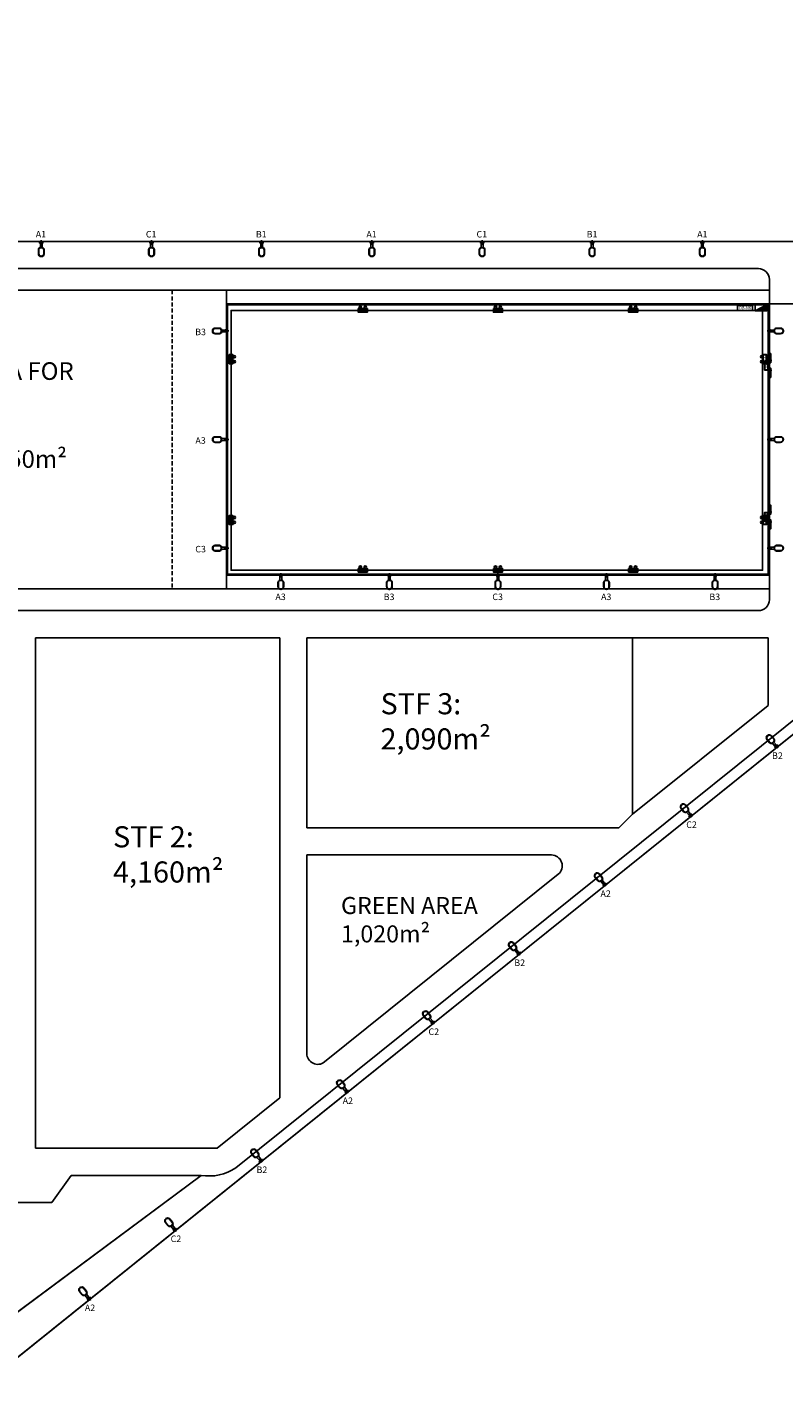
# Model space of a CAD drawing. Units: inches. Extents: x 9928606 to 10336738, y -1060092 to -804082.
# Drawn here: x 10061339 to 10200665, y -1060092 to -807932 of the extents above; entities that cross this region are included whole.
import ezdxf
from ezdxf.enums import TextEntityAlignment as Align

# ---------------------------------------------------------------- set-up
doc = ezdxf.new("R2010")
doc.units = ezdxf.units.IN
doc.header["$MEASUREMENT"] = 0
doc.linetypes.add('DASHED2', pattern=[0.375, 0.25, -0.125])
for name, color, linetype in [('THIET BI DIEN', 150, 'Continuous'), ('TV_cs khan', 2, 'Continuous'), ('TV_cs ngoai', 3, 'Continuous'), ('TV_TEXT', 7, 'Continuous'), ('TV_tu dien', 4, 'Continuous')]:
    doc.layers.add(name, color=color, linetype=linetype)
doc.styles.add('Arial', font='ARIAL.TTF', dxfattribs={"height": 20})
doc.styles.add('PHUC', font='ARIAL.TTF')
doc.styles.add('TEXT M&E 1', font='ARIAL.TTF')
doc.linetypes.add('FENCELINE2', pattern='A,0.25,-0.1,[132,ltypeshp.shx,S=0.1,R=0,X=-0.1,Y=0],-0.1,1', length=1.45)

# ---------------------------------------------------------------- blocks, each defined once
blk = doc.blocks.new('CA')
at = {"layer": 'TV_cs ngoai', "color": 240, "ltscale": 80}
for p, q in [((-107, 0), (107, 0)), ((0, 107), (0, -107)), ((244, 39), (224, 43)), ((521, 113), (331, 113)), ((631, -3), (631, 3)), ((244, -39), (224, -43)), ((331, -113), (521, -113))]:
    blk.add_line(p, q, dxfattribs=at)
at = {"layer": 'TV_cs ngoai', "color": 5, "ltscale": 200}
for p, q in [((48, 43), (224, 43)), ((521, 133), (331, 133)), ((651, -3), (651, 3)), ((48, -43), (224, -43)), ((331, -133), (521, -133))]:
    blk.add_line(p, q, dxfattribs=at)
blk.add_circle((0, 0), 64, dxfattribs=at)
for centre, radius, start, end in [((332, 24), 109, 90.59723, 170.13184), ((521, 3), 130, 0, 90), ((332, -24), 109, 189.86816, 269.40277), ((521, -3), 130, 270, 0)]:
    blk.add_arc(centre, radius, start, end, dxfattribs=at)
at = {"layer": 'TV_cs ngoai', "color": 240, "ltscale": 80}
for centre, radius, start, end in [((507, 0), 266, 171.516, 188.484), ((332, 24), 89.4, 90.59723, 170.13184), ((521, 3), 110, 0, 90), ((332, -24), 89.4, 189.86816, 269.40277), ((521, -3), 110, 270, 0)]:
    blk.add_arc(centre, radius, start, end, dxfattribs=at)
blk = doc.blocks.new('Tu dien')
at = {"layer": 'TV_tu dien'}
h = blk.add_hatch(dxfattribs=at)
h.set_pattern_fill('ANSI31', color=256, scale=500, style=0)
h.set_pattern_definition([(45, (-2e-10, -721.18), (-44.194, 44.194), [])])
h.paths.add_polyline_path([(-692, -721), (692, -721), (692, 0)])
blk.add_line((-692, -721), (692, 0), dxfattribs=at)
blk.add_lwpolyline([(-692, -721), (692, -721), (692, 0), (-692, 0)], close=True, dxfattribs=at)
blk = doc.blocks.new('TEXT NAME')
at = {"layer": 'TV_TEXT'}
blk.add_lwpolyline([(-1719, 0), (1719, 0), (1719, -1156), (-1719, -1156)], close=True, dxfattribs=at)
at = {"layer": 'TV_TEXT', "style": 'Arial'}
blk.add_attdef('A1-T1', text='', height=650, dxfattribs=at).set_placement((44, -552), align=Align.MIDDLE_CENTER)
blk = doc.blocks.new('EXIT')
at = {"layer": 'TV_cs khan', "color": 6}
blk.add_lwpolyline([(-1125, 0), (1125, 0), (1125, -900), (-1125, -900)], close=True, dxfattribs=at)
at = {"layer": 'TV_cs khan', "color": 2}
blk.add_lwpolyline([(-1050, -75), (1050, -75), (1050, -825), (-1050, -825)], close=True, dxfattribs=at)
at = {"layer": 'TV_cs khan', "color": 3, "linetype": 'Continuous', "style": 'TEXT M&E 1'}
blk.add_text('EXIT', height=600, dxfattribs=at).set_placement((0, -450), align=Align.MIDDLE_CENTER)
blk = doc.blocks.new('EM')
at = {"color": 6}
for centre, radius in [((-300, 150), 150), ((-300, 150), 120), ((300, 150), 150), ((300, 150), 120)]:
    blk.add_circle(centre, radius, dxfattribs=at)
at = {"layer": 'TV_cs khan', "color": 6}
blk.add_lwpolyline([(-562.5, 0), (562.5, 0), (562.5, -450), (-562.5, -450)], close=True, dxfattribs=at)
at = {"layer": 'TV_cs khan', "color": 2}
blk.add_lwpolyline([(-525, -37.5), (525, -37.5), (525, -412.5), (-525, -412.5)], close=True, dxfattribs=at)
at = {"layer": 'TV_cs khan', "color": 3, "linetype": 'Continuous', "style": 'TEXT M&E 1'}
blk.add_text('EM', height=320, dxfattribs=at).set_placement((0, -225), align=Align.MIDDLE_CENTER)

msp = doc.modelspace()

# ---------------------------------------------------------------- linework, layer by layer
at = {"color": 8, "linetype": 'FENCELINE2', "ltscale": 2000}
for p, q in [((10206613.06673, -847342.13067), (9974304.76342, -847342.13067)), ((10206587.43994, -934777.4067), (10050504.91955, -1060091.6367))]:
    msp.add_line(p, q, dxfattribs=at)
at = {"color": 8}
for p, q in [((10062834.34493, -920341.72344), (10107834.34493, -920341.72344)), ((10062834.34493, -920341.72344), (10062834.34493, -1014341.72344)), ((10107834.34493, -920341.72344), (10107834.34493, -1005086.52162)), ((10112834.34493, -920341.72344), (10197834.34493, -920341.72344)), ((10112834.34493, -920341.72344), (10112834.34493, -955341.75043)), ((10197834.34493, -920341.72344), (10197834.34493, -932828.07352)), ((10197834.34493, -932828.07352), (10172834.56689, -952841.75043)), ((10205335.32098, -933217.85609), (10099759.90439, -1017981.36454)), ((10107834.34493, -1005086.52162), (10096306.72173, -1014341.72344)), ((10062834.34493, -1014341.72344), (10096306.72173, -1014341.72344)), ((10093346.87079, -1019341.72344), (10049103.79862, -1052239.61199))]:
    msp.add_line(p, q, dxfattribs=at)
for points in [[(9988034.37756, -854341.72344), (9988034.37756, -856341.72344), (10198034.37756, -856341.72344), (10198034.37756, -854341.72344, 0.4142135624), (10196034.37756, -852341.72344), (9990034.37756, -852341.72344, 0.4142135624)], [(9988034.37756, -911341.72344), (9988034.37756, -913341.72344, 0.4142135624), (9990034.37756, -915341.72344), (10196034.37756, -915341.72344, 0.4142135624), (10198034.37756, -913341.72344), (10198034.37756, -911341.72344)]]:
    msp.add_lwpolyline(points, format="xyb", close=True, dxfattribs=at)
at = {"color": 8, "linetype": 'DASHED2', "ltscale": 3000}
for points in [[(10098034.01578, -856341.72344), (10098034.01578, -911341.72344), (9988034.37756, -911341.72344), (9988034.37756, -856341.72344)], [(10088034.01578, -856341.72344), (10088034.01578, -911341.72344), (10098034.01578, -911341.72344), (10098034.01578, -856341.72344)]]:
    msp.add_lwpolyline(points, close=True, dxfattribs=at)
at = {"color": 8}
for points in [[(10098034.01578, -856341.72344), (10098034.01578, -858841.72344), (10198034.34493, -858841.72344), (10198034.34493, -856341.72344)], [(10098034.01578, -858841.72344), (10098034.01578, -908841.72344), (10198034.34493, -908841.72344), (10198034.34493, -858841.72344)], [(10098234.01578, -859041.72344), (10098234.01578, -908641.72344), (10197834.34493, -908641.72344), (10197834.34493, -859041.72344)], [(10198180.22578, -869690.56101), (10198180.22578, -867990.56101), (10198280.22578, -867990.56101), (10198280.22578, -869690.56101)], [(10198180.22578, -870690.56101), (10198180.22578, -872390.56101), (10198280.22578, -872390.56101), (10198280.22578, -870690.56101)], [(10198180.22578, -897605.96078), (10198180.22578, -895905.96078), (10198280.22578, -895905.96078), (10198280.22578, -897605.96078)], [(10198180.22578, -898605.96078), (10198180.22578, -900305.96078), (10198280.22578, -900305.96078), (10198280.22578, -898605.96078)], [(10098034.01578, -908841.72344), (10098034.01578, -911341.72344), (10198034.34493, -911341.72344), (10198034.34493, -908841.72344)], [(10112834.34493, -920341.72344), (10112834.34493, -955341.75043), (10170334.56689, -955341.75043), (10172834.56689, -952841.75043), (10172834.56689, -920341.72344)]]:
    msp.add_lwpolyline(points, close=True, dxfattribs=at)
for points, format in [([(10198453.36457, -868425.61179, 0, 0, 0), (10198453.36457, -869687.39603, 0, 150, 0), (10198453.36457, -869155.56979, 150, 150, 0)], "xyseb"), ([(10198453.36457, -871955.51024, 0, 0, 0), (10198453.36457, -870693.726, 0, 150, 0), (10198453.36457, -871225.55223, 150, 150, 0)], "xyseb"), ([(10198453.36457, -896341.01156, 0, 0, 0), (10198453.36457, -897602.7958, 0, 150, 0), (10198453.36457, -897070.96957, 150, 150, 0)], "xyseb"), ([(10198453.36457, -899870.91001, 0, 0, 0), (10198453.36457, -898609.12577, 0, 150, 0), (10198453.36457, -899140.952, 150, 150, 0)], "xyseb"), ([(10116086.4639, -998461.12929, -0.6294898458), (10112834.34493, -996901.57868), (10112834.34493, -960341.75043), (10157879.6168, -960341.75043, -0.7083015757), (10159131.73576, -963901.30104), (10116086.4639, -998461.12929)], "xyb"), ([(10046235.55645, -1019341.72344), (10049834.34493, -1024341.72344), (10057834.34493, -1024341.72344), (10065834.34493, -1024341.72344), (10069433.13342, -1019341.72344), (10093346.87079, -1019341.72344), (10049103.79862, -1052239.61199, 0.0484598298), (10001967.36291, -1019341.72344), (10046235.55645, -1019341.72344)], "xyb")]:
    msp.add_lwpolyline(points, format=format, dxfattribs=at)
msp.add_arc((10094817.75125, -1010479.36926), 8983.58563, 260.5765474877, 303.3760325575, dxfattribs=at)
at = {"layer": 'TV_cs khan'}
msp.add_lwpolyline([(10196793.29061, -863350.51723), (10196793.29061, -907904.22344), (10098871.51578, -907904.22344), (10098871.51578, -860044.1145), (10196793.29061, -860044.1145), (10196793.29061, -863350.51723)], dxfattribs=at)
at = {"layer": 'TV_cs ngoai'}
for points in [[(10235274.65302, -811031.80228), (10235821.82676, -811031.80228), (10235821.48407, -807932.47862), (10206612.72404, -807932.47862), (10206613.06673, -847342.13067), (9974304.76342, -847342.13067), (9928606.03086, -995261.86792)], [(10235274.65302, -811031.80228), (10235821.82676, -811031.80228), (10235821.48408, -807932.14046), (10206612.72405, -807932.81678), (10206613.06673, -934778.27488), (10206587.43994, -934777.4067), (10050504.91955, -1060091.6367), (10043662.57538, -1054188.96925), (10034634.87218, -1046940.26876), (10025302.97779, -1040037.70122), (10010815.99923, -1030396.05717), (10000867.2654, -1024464.57248), (9993223.14032, -1020259.95027), (9985496.87674, -1016305.08483), (9974959.00637, -1011365.45837), (9961684.52256, -1005849.45167), (9945151.87188, -1000015.58322), (9928606.03108, -995261.86798)], [(10235274.65302, -811031.80228), (10235821.82676, -811031.80228), (10235822.09768, -807932.14044), (10206613.06673, -807932.81677), (10206613.06673, -858841.72344), (10198034.34493, -858841.72344), (10198034.34493, -908841.72344), (10098034.01578, -908841.72344), (10098034.01578, -858841.72344)]]:
    msp.add_lwpolyline(points, dxfattribs=at)

# ---------------------------------------------------------------- block references
at = {"layer": 'THIET BI DIEN', "zscale": 4}
for p, xscale, yscale, rotation in [((10063901.27363, -847543.77911), -4, 4, 90), ((10084199.08549, -847543.77911), -4, 4, 90), ((10104501.12723, -847543.77911), -4, 4, 90), ((10124799.9207, -847543.77911), -4, 4, 90), ((10145116.27621, -847543.77911), -4, 4, 90), ((10165374.93046, -847543.77911), -4, 4, 90), ((10185688.9747, -847543.77911), -4, 4, 90), ((10108034.18036, -908841.72344), -4, 4, 90), ((10128034.18036, -908841.72344), -4, 4, 90), ((10148034.18036, -908841.72344), -4, 4, 90), ((10168034.18036, -908841.72344), -4, 4, 90), ((10188034.18036, -908841.72344), -4, 4, 90), ((10199327.53521, -940351.06732), -4.000000000166767, 3.999999999738066, 309.4831136318475), ((10183496.35583, -953061.47235), -4.000000000166767, 3.999999999738066, 309.4831136318475), ((10167665.17646, -965771.87739), -4.000000000166767, 3.999999999738066, 309.4831136318475), ((10151833.99708, -978482.28243), -4.000000000166767, 3.999999999738066, 309.4831136318475), ((10136002.8177, -991192.68747), -4.000000000166767, 3.999999999738066, 309.4831136318475), ((10120171.63832, -1003903.09251), -4.000000000166767, 3.999999999738066, 309.4831136318475), ((10104340.45895, -1016613.49755), -4.000000000166767, 3.999999999738066, 309.4831136318475), ((10088509.27957, -1029323.90258), -4.000000000166767, 3.999999999738066, 309.4831136318475), ((10072678.10019, -1042034.30762), -4.000000000166767, 3.999999999738066, 309.4831136318475)]:
    msp.add_blockref('CA', p, dxfattribs=dict(at, xscale=xscale, yscale=yscale, rotation=rotation))
at = {"layer": 'THIET BI DIEN', "yscale": 4, "zscale": 4}
for p, xscale in [((10098034.01578, -863841.72344), -4), ((10198034.34493, -863841.72344), 4), ((10098034.01578, -883841.72344), -4), ((10198034.34493, -883841.72344), 4), ((10098034.01578, -903841.72344), -4), ((10198034.34493, -903841.72344), 4)]:
    msp.add_blockref('CA', p, dxfattribs=dict(at, xscale=xscale))
at = {"layer": 'TV_cs khan', "xscale": 1.5, "yscale": 1.5, "zscale": 1.5}
for p in [(10123134.09807, -859706.6145), (10148034.18036, -859706.6145), (10172934.26265, -859706.6145), (10123134.09807, -907566.72344), (10148034.18036, -907566.72344), (10172934.26265, -907566.72344)]:
    msp.add_blockref('EM', p, dxfattribs=at)
at = {"layer": 'TV_cs khan', "yscale": 1.5, "zscale": 1.5}
for p, xscale, rotation in [((10099209.01578, -869041.72344), 1.5, 270), ((10196859.34493, -869041.72344), -1.5, 90), ((10099209.01578, -898641.72344), 1.5, 270), ((10196859.34493, -898641.72344), -1.5, 90)]:
    msp.add_blockref('EM', p, dxfattribs=dict(at, xscale=xscale, rotation=rotation))
at = {"layer": 'TV_cs khan', "linetype": 'ByBlock', "xscale": 0.75, "yscale": 0.75, "zscale": 0.75, "rotation": 270}
for p in [(10197834.34493, -870190.56101), (10197834.34493, -898105.96078)]:
    msp.add_blockref('EXIT', p, dxfattribs=at)
at = {"layer": 'TV_TEXT', "xscale": 0.8000000000465661, "yscale": 0.8000000000465661, "zscale": 0.8000000000465661}
msp.add_blockref('TEXT NAME', (10193558.94826, -859126.41039), dxfattribs=at).add_auto_attribs({'A1-T1': 'DB-NK'})
at = {"layer": 'TV_tu dien', "xscale": 1.517434755340219, "yscale": 1.517434755340219, "zscale": 1.517434755340219}
msp.add_blockref('Tu dien', (10196484.34493, -859041.72344), dxfattribs=at)

# ---------------------------------------------------------------- texts
at = {"color": 8, "attachment_point": 1}
for s, insert, char_height, width in [('{\\fArial|b0|i0|c0|p34;EXTENSION AREA FOR BUILDING\\P- STF 1:\\P55m x110m =6,050m²}', (10024597.41804, -869607.11455), 3240, 48700.7072239), ('{\\fArial|b0|i0|c0|p34;STF 3:\\P\\pt3888;2,090m²}', (10126404.15908, -930546.68529), 3888, 19350.0742608), ('{\\fArial|b0|i0|c0|p34;STF 2: \\P4,160m²}', (10077125.46867, -955051.2181), 3888, 21969.5578819), ('{\\fArial|b0|i0|c0|p34;GREEN AREA 1,020m²}', (10119123.31907, -968082.10705), 3136.32, 30455.3105577)]:
    msp.add_mtext(s, dxfattribs=dict(at, insert=insert, char_height=char_height, width=width))
at = {"layer": 'TV_cs ngoai', "style": 'PHUC'}
for s, p in [('A1', (10063829.65126, -846626.38792)), ('C1', (10084146.00676, -846626.38792)), ('B1', (10104432.79774, -846626.38792)), ('A1', (10124746.84198, -846626.38792)), ('C1', (10145063.19748, -846626.38792)), ('B1', (10165374.93046, -846626.38792)), ('A1', (10185688.9747, -846626.38792)), ('B3', (10093252.1388, -864615.20571)), ('A3', (10093252.1388, -884615.20571)), ('C3', (10093252.1388, -904615.20571)), ('A3', (10107981.10163, -913402.07681)), ('B3', (10127981.10163, -913402.07681)), ('C3', (10147981.10163, -913402.07681)), ('A3', (10167981.10163, -913402.07681)), ('B3', (10187981.10163, -913402.07681)), ('B2', (10199532.03636, -942649.8451)), ('C2', (10183700.85698, -955360.25014)), ('A2', (10167869.6776, -968070.65518)), ('B2', (10152038.49823, -980781.06022)), ('C2', (10136207.31885, -993491.46526)), ('A2', (10120376.13947, -1006201.87029)), ('B2', (10104544.9601, -1018912.27533)), ('C2', (10088713.78072, -1031622.68037)), ('A2', (10072882.60134, -1044333.08541))]:
    msp.add_text(s, height=1200, dxfattribs=at).set_placement(p, align=Align.CENTER)

doc.saveas('drawing.dxf')
